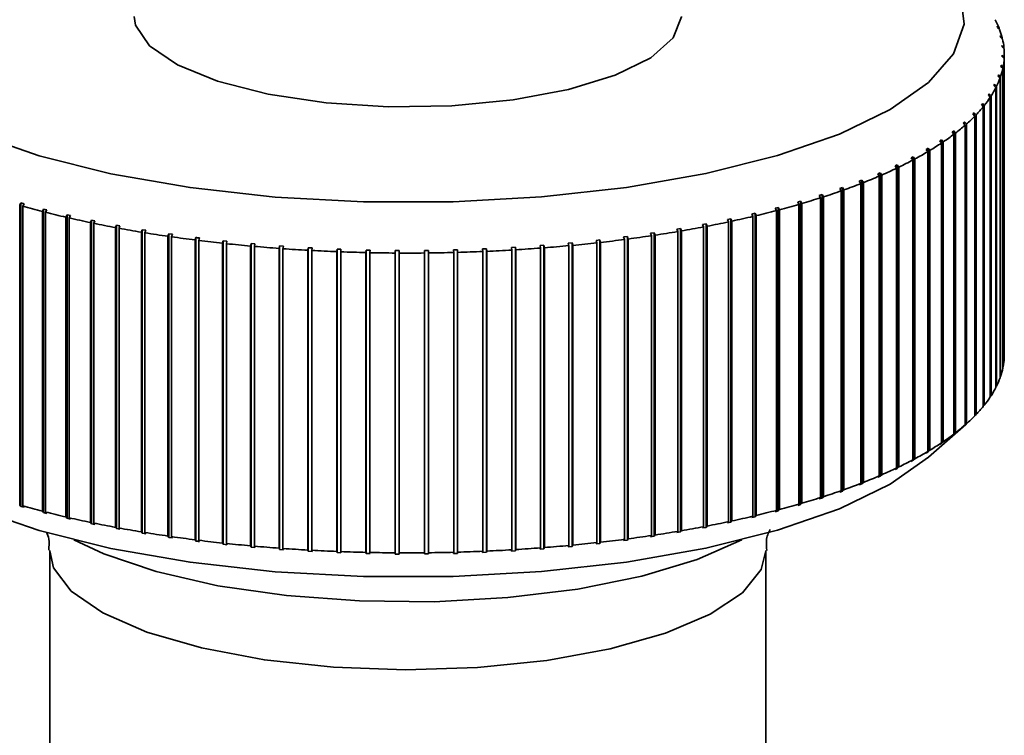
# Paper-space layout 'Blatt1' of a CAD drawing. Units: millimetres. Extents: x 0 to 5940, y 0 to 4200.
# Drawn here: x 5258 to 5283, y 1280 to 1298 of the extents above; entities that cross this region are included whole.
import ezdxf

# ---------------------------------------------------------------- set-up
doc = ezdxf.new("R2010")
doc.units = ezdxf.units.MM

psp = doc.layouts.new('Blatt1')

# ---------------------------------------------------------------- linework, layer by layer
at = {"color": 7, "linetype": 'Continuous', "lineweight": 35, "ltscale": 10}
for p, q in [((5282.908, 1297.676), (5282.858, 1297.721)), ((5282.858, 1297.721), (5282.871, 1297.688)), ((5282.871, 1297.688), (5282.92, 1297.643)), ((5282.908, 1297.655), (5282.908, 1297.676)), ((5282.987, 1297.432), (5282.937, 1297.478)), ((5282.937, 1297.478), (5282.945, 1297.444)), ((5282.945, 1297.444), (5282.995, 1297.399)), ((5282.987, 1297.406), (5282.987, 1297.432)), ((5283.031, 1297.187), (5282.981, 1297.234)), ((5282.981, 1297.234), (5282.984, 1297.2)), ((5282.984, 1297.2), (5283.034, 1297.154)), ((5283.031, 1297.157), (5283.031, 1297.187)), ((5282.988, 1296.989), (5282.986, 1296.956)), ((5282.986, 1296.956), (5283.036, 1296.908)), ((5283.038, 1296.942), (5282.988, 1296.989)), ((5282.988, 1296.954), (5282.988, 1296.989)), ((5283.036, 1296.908), (5283.036, 1289.366)), ((5283.038, 1289.399), (5283.038, 1296.942)), ((5283.04, 1289.471), (5283.04, 1297.014)), ((5282.96, 1296.745), (5282.953, 1296.711)), ((5282.953, 1296.711), (5283.003, 1296.663)), ((5283.009, 1296.696), (5282.96, 1296.745)), ((5282.96, 1296.705), (5282.96, 1296.745)), ((5283.003, 1296.663), (5283.003, 1289.121)), ((5283.009, 1289.154), (5283.009, 1296.696)), ((5282.895, 1296.501), (5282.884, 1296.468)), ((5282.884, 1296.468), (5282.933, 1296.419)), ((5282.945, 1296.452), (5282.895, 1296.501)), ((5282.895, 1296.456), (5282.895, 1296.501)), ((5282.933, 1296.419), (5282.933, 1288.876)), ((5282.945, 1288.909), (5282.945, 1296.452)), ((5282.795, 1296.259), (5282.778, 1296.226)), ((5282.778, 1296.226), (5282.828, 1296.176)), ((5282.844, 1296.209), (5282.795, 1296.259)), ((5282.795, 1296.209), (5282.795, 1296.259)), ((5282.828, 1296.176), (5282.828, 1288.633)), ((5282.844, 1288.666), (5282.844, 1296.209)), ((5282.659, 1296.018), (5282.638, 1295.986)), ((5282.638, 1295.986), (5282.686, 1295.935)), ((5282.708, 1295.968), (5282.659, 1296.018)), ((5282.659, 1295.964), (5282.659, 1296.018)), ((5282.686, 1295.935), (5282.686, 1288.393)), ((5282.708, 1288.425), (5282.708, 1295.968)), ((5282.488, 1295.78), (5282.462, 1295.748)), ((5282.462, 1295.748), (5282.51, 1295.697)), ((5282.536, 1295.729), (5282.488, 1295.78)), ((5282.488, 1295.72), (5282.488, 1295.78)), ((5282.51, 1295.697), (5282.51, 1288.154)), ((5282.536, 1288.186), (5282.536, 1295.729)), ((5282.282, 1295.546), (5282.251, 1295.514)), ((5282.251, 1295.514), (5282.299, 1295.462)), ((5282.329, 1295.493), (5282.282, 1295.546)), ((5282.282, 1295.48), (5282.282, 1295.546)), ((5282.299, 1295.462), (5282.299, 1287.919)), ((5282.329, 1287.951), (5282.329, 1295.493)), ((5282.006, 1295.283), (5282.053, 1295.23)), ((5282.088, 1295.262), (5282.042, 1295.314)), ((5282.042, 1295.243), (5282.042, 1295.314)), ((5282.053, 1295.23), (5282.053, 1287.688)), ((5282.088, 1287.719), (5282.088, 1295.262)), ((5281.461, 1294.865), (5281.417, 1294.836)), ((5281.506, 1294.811), (5281.461, 1294.865)), ((5281.461, 1294.782), (5281.461, 1294.865)), ((5281.768, 1295.088), (5281.728, 1295.057)), ((5281.728, 1295.057), (5281.774, 1295.003)), ((5281.814, 1295.034), (5281.768, 1295.088)), ((5281.768, 1295.01), (5281.768, 1295.088)), ((5281.774, 1295.003), (5281.774, 1287.461)), ((5281.814, 1287.491), (5281.814, 1295.034)), ((5281.122, 1294.649), (5281.073, 1294.619)), ((5281.073, 1294.619), (5281.116, 1294.564)), ((5281.165, 1294.593), (5281.122, 1294.649)), ((5281.122, 1287.012), (5281.122, 1294.649)), ((5281.417, 1294.836), (5281.461, 1294.781)), ((5281.461, 1294.781), (5281.461, 1287.239)), ((5281.506, 1287.268), (5281.506, 1294.811)), ((5280.751, 1294.437), (5280.698, 1294.409)), ((5280.698, 1294.409), (5280.74, 1294.353)), ((5280.793, 1294.382), (5280.751, 1294.437)), ((5280.751, 1286.801), (5280.751, 1294.437)), ((5280.793, 1286.839), (5280.793, 1294.382)), ((5281.116, 1294.564), (5281.116, 1287.022)), ((5281.165, 1287.051), (5281.165, 1294.593)), ((5280.349, 1294.233), (5280.292, 1294.205)), ((5280.292, 1294.205), (5280.333, 1294.149)), ((5280.333, 1294.149), (5280.333, 1286.606)), ((5280.39, 1294.176), (5280.349, 1294.233)), ((5280.349, 1286.596), (5280.349, 1294.233)), ((5280.39, 1286.634), (5280.39, 1294.176)), ((5280.74, 1294.353), (5280.74, 1286.811)), ((5279.918, 1294.035), (5279.857, 1294.008)), ((5279.857, 1294.008), (5279.897, 1293.951)), ((5279.897, 1293.951), (5279.897, 1286.409)), ((5279.958, 1293.978), (5279.918, 1294.035)), ((5279.918, 1286.398), (5279.918, 1294.035)), ((5279.958, 1286.435), (5279.958, 1293.978)), ((5278.971, 1293.661), (5278.903, 1293.637)), ((5278.903, 1293.637), (5278.939, 1293.579)), ((5279.007, 1293.603), (5278.971, 1293.661)), ((5278.971, 1286.025), (5278.971, 1293.661)), ((5279.458, 1293.844), (5279.394, 1293.819)), ((5279.394, 1293.819), (5279.432, 1293.761)), ((5279.432, 1293.761), (5279.432, 1286.218)), ((5279.496, 1293.786), (5279.458, 1293.844)), ((5279.458, 1286.208), (5279.458, 1293.844)), ((5279.496, 1286.244), (5279.496, 1293.786)), ((5278.458, 1293.487), (5278.386, 1293.463)), ((5278.386, 1293.463), (5278.42, 1293.404)), ((5278.42, 1293.404), (5278.42, 1285.862)), ((5278.492, 1293.428), (5278.458, 1293.487)), ((5278.458, 1285.85), (5278.458, 1293.487)), ((5278.492, 1285.885), (5278.492, 1293.428)), ((5278.939, 1293.579), (5278.939, 1286.036)), ((5279.007, 1286.06), (5279.007, 1293.603)), ((5258.314, 1293.276), (5258.281, 1293.216)), ((5258.281, 1293.216), (5258.281, 1285.674)), ((5258.39, 1293.255), (5258.314, 1293.276)), ((5258.314, 1285.64), (5258.314, 1293.276)), ((5258.358, 1293.195), (5258.39, 1293.255)), ((5258.358, 1285.652), (5258.358, 1293.195)), ((5277.356, 1293.163), (5277.278, 1293.143)), ((5277.278, 1293.143), (5277.309, 1293.083)), ((5277.387, 1293.103), (5277.356, 1293.163)), ((5277.356, 1285.527), (5277.356, 1293.163)), ((5277.919, 1293.32), (5277.844, 1293.299)), ((5277.844, 1293.299), (5277.876, 1293.239)), ((5277.876, 1293.239), (5277.876, 1285.696)), ((5277.952, 1293.261), (5277.919, 1293.32)), ((5277.919, 1285.684), (5277.919, 1293.32)), ((5277.952, 1285.718), (5277.952, 1293.261)), ((5258.883, 1293.122), (5258.852, 1293.061)), ((5258.852, 1293.061), (5258.852, 1285.519)), ((5258.962, 1293.101), (5258.883, 1293.122)), ((5258.883, 1285.485), (5258.883, 1293.122)), ((5258.931, 1293.041), (5258.962, 1293.101)), ((5258.931, 1285.499), (5258.931, 1293.041)), ((5259.473, 1292.977), (5259.445, 1292.916)), ((5259.445, 1292.916), (5259.445, 1285.373)), ((5259.556, 1292.958), (5259.473, 1292.977)), ((5259.473, 1285.34), (5259.473, 1292.977)), ((5259.527, 1292.897), (5259.556, 1292.958)), ((5259.527, 1285.354), (5259.527, 1292.897)), ((5276.771, 1293.016), (5276.69, 1292.996)), ((5276.69, 1292.996), (5276.719, 1292.936)), ((5276.719, 1292.936), (5276.719, 1285.393)), ((5276.8, 1292.955), (5276.771, 1293.016)), ((5276.771, 1285.379), (5276.771, 1293.016)), ((5276.8, 1285.413), (5276.8, 1292.955)), ((5277.309, 1293.083), (5277.309, 1285.54)), ((5277.387, 1285.561), (5277.387, 1293.103)), ((5260.085, 1292.841), (5260.059, 1292.78)), ((5260.059, 1292.78), (5260.059, 1285.238)), ((5260.17, 1292.824), (5260.085, 1292.841)), ((5260.085, 1285.205), (5260.085, 1292.841)), ((5260.143, 1292.763), (5260.17, 1292.824)), ((5260.143, 1285.22), (5260.143, 1292.763)), ((5260.716, 1292.716), (5260.691, 1292.655)), ((5260.691, 1292.655), (5260.691, 1285.112)), ((5260.803, 1292.7), (5260.716, 1292.716)), ((5260.716, 1285.08), (5260.716, 1292.716)), ((5260.779, 1292.639), (5260.803, 1292.7)), ((5260.779, 1285.096), (5260.779, 1292.639)), ((5274.896, 1292.632), (5274.807, 1292.617)), ((5274.919, 1292.571), (5274.896, 1292.632)), ((5274.896, 1284.996), (5274.896, 1292.632)), ((5275.54, 1292.75), (5275.453, 1292.733)), ((5275.453, 1292.733), (5275.478, 1292.672)), ((5275.478, 1292.672), (5275.478, 1285.129)), ((5275.565, 1292.688), (5275.54, 1292.75)), ((5275.54, 1285.113), (5275.54, 1292.75)), ((5275.565, 1285.146), (5275.565, 1292.688)), ((5276.165, 1292.878), (5276.081, 1292.86)), ((5276.081, 1292.86), (5276.108, 1292.799)), ((5276.108, 1292.799), (5276.108, 1285.256)), ((5276.192, 1292.817), (5276.165, 1292.878)), ((5276.165, 1285.241), (5276.165, 1292.878)), ((5276.192, 1285.274), (5276.192, 1292.817)), ((5261.364, 1292.602), (5261.342, 1292.54)), ((5261.342, 1292.54), (5261.342, 1284.997)), ((5261.454, 1292.587), (5261.364, 1292.602)), ((5261.364, 1284.965), (5261.364, 1292.602)), ((5261.431, 1292.525), (5261.454, 1292.587)), ((5261.431, 1284.983), (5261.431, 1292.525)), ((5262.028, 1292.498), (5262.008, 1292.436)), ((5262.008, 1292.436), (5262.008, 1284.893)), ((5262.12, 1292.485), (5262.028, 1292.498)), ((5262.028, 1284.861), (5262.028, 1292.498)), ((5262.1, 1292.422), (5262.12, 1292.485)), ((5262.1, 1284.88), (5262.1, 1292.422)), ((5262.707, 1292.405), (5262.69, 1292.343)), ((5262.707, 1284.769), (5262.707, 1292.405)), ((5262.783, 1292.331), (5262.801, 1292.393)), ((5273.561, 1292.43), (5273.468, 1292.418)), ((5273.468, 1292.418), (5273.486, 1292.355)), ((5273.579, 1292.367), (5273.561, 1292.43)), ((5273.561, 1284.793), (5273.561, 1292.43)), ((5274.236, 1292.526), (5274.145, 1292.512)), ((5274.145, 1292.512), (5274.166, 1292.45)), ((5274.166, 1292.45), (5274.166, 1284.907)), ((5274.257, 1292.463), (5274.236, 1292.526)), ((5274.236, 1284.889), (5274.236, 1292.526)), ((5274.257, 1284.921), (5274.257, 1292.463)), ((5274.807, 1292.617), (5274.83, 1292.555)), ((5274.83, 1292.555), (5274.83, 1285.013)), ((5274.919, 1285.028), (5274.919, 1292.571)), ((5262.69, 1292.343), (5262.69, 1284.8)), ((5262.783, 1284.788), (5262.783, 1292.331)), ((5263.399, 1292.324), (5263.384, 1292.261)), ((5263.384, 1292.261), (5263.384, 1284.718)), ((5263.494, 1292.313), (5263.399, 1292.324)), ((5263.399, 1284.687), (5263.399, 1292.324)), ((5263.479, 1292.25), (5263.494, 1292.313)), ((5263.479, 1284.708), (5263.479, 1292.25)), ((5264.102, 1292.253), (5264.089, 1292.19)), ((5264.089, 1292.19), (5264.089, 1284.648)), ((5264.198, 1292.245), (5264.102, 1292.253)), ((5264.102, 1284.617), (5264.102, 1292.253)), ((5264.185, 1292.182), (5264.198, 1292.245)), ((5264.185, 1284.639), (5264.185, 1292.182)), ((5264.814, 1292.195), (5264.804, 1292.131)), ((5264.912, 1292.188), (5264.814, 1292.195)), ((5264.814, 1284.558), (5264.814, 1292.195)), ((5264.901, 1292.124), (5264.912, 1292.188)), ((5265.535, 1292.148), (5265.526, 1292.084)), ((5265.633, 1292.142), (5265.535, 1292.148)), ((5265.535, 1284.511), (5265.535, 1292.148)), ((5265.625, 1292.079), (5265.633, 1292.142)), ((5270.745, 1292.16), (5270.646, 1292.154)), ((5270.646, 1292.154), (5270.655, 1292.09)), ((5270.754, 1292.096), (5270.745, 1292.16)), ((5270.745, 1284.523), (5270.745, 1292.16)), ((5271.463, 1292.21), (5271.365, 1292.202)), ((5271.365, 1292.202), (5271.377, 1292.139)), ((5271.377, 1292.139), (5271.377, 1284.597)), ((5271.474, 1292.147), (5271.463, 1292.21)), ((5271.463, 1284.573), (5271.463, 1292.21)), ((5271.474, 1284.604), (5271.474, 1292.147)), ((5272.173, 1292.272), (5272.077, 1292.263)), ((5272.077, 1292.263), (5272.09, 1292.199)), ((5272.09, 1292.199), (5272.09, 1284.657)), ((5272.186, 1292.209), (5272.173, 1292.272)), ((5272.173, 1284.635), (5272.173, 1292.272)), ((5272.186, 1284.666), (5272.186, 1292.209)), ((5272.873, 1292.345), (5272.778, 1292.334)), ((5272.778, 1292.334), (5272.794, 1292.271)), ((5272.794, 1292.271), (5272.794, 1284.729)), ((5272.889, 1292.282), (5272.873, 1292.345)), ((5272.873, 1284.708), (5272.873, 1292.345)), ((5272.889, 1284.74), (5272.889, 1292.282)), ((5273.486, 1292.355), (5273.486, 1284.812)), ((5273.579, 1284.825), (5273.579, 1292.367)), ((5264.804, 1292.131), (5264.804, 1284.589)), ((5264.901, 1284.582), (5264.901, 1292.124)), ((5265.526, 1292.084), (5265.526, 1284.542)), ((5265.625, 1284.536), (5265.625, 1292.079)), ((5266.261, 1292.113), (5266.255, 1292.049)), ((5266.255, 1292.049), (5266.255, 1284.507)), ((5266.36, 1292.109), (5266.261, 1292.113)), ((5266.261, 1284.476), (5266.261, 1292.113)), ((5266.354, 1292.045), (5266.36, 1292.109)), ((5266.354, 1284.503), (5266.354, 1292.045)), ((5266.991, 1292.09), (5266.988, 1292.026)), ((5266.988, 1292.026), (5266.988, 1284.484)), ((5267.091, 1292.087), (5266.991, 1292.09)), ((5266.991, 1284.453), (5266.991, 1292.09)), ((5267.088, 1292.024), (5267.091, 1292.087)), ((5267.088, 1284.481), (5267.088, 1292.024)), ((5267.724, 1292.078), (5267.723, 1292.015)), ((5267.723, 1292.015), (5267.723, 1284.472)), ((5267.824, 1292.078), (5267.724, 1292.078)), ((5267.724, 1284.442), (5267.724, 1292.078)), ((5267.823, 1292.014), (5267.824, 1292.078)), ((5267.823, 1284.472), (5267.823, 1292.014)), ((5268.558, 1292.08), (5268.458, 1292.079)), ((5268.458, 1292.079), (5268.46, 1292.016)), ((5268.46, 1292.016), (5268.46, 1284.473)), ((5268.56, 1292.017), (5268.558, 1292.08)), ((5268.558, 1284.444), (5268.558, 1292.08)), ((5268.56, 1284.474), (5268.56, 1292.017)), ((5269.29, 1292.095), (5269.191, 1292.092)), ((5269.191, 1292.092), (5269.195, 1292.029)), ((5269.195, 1292.029), (5269.195, 1284.486)), ((5269.294, 1292.031), (5269.29, 1292.095)), ((5269.29, 1284.458), (5269.29, 1292.095)), ((5269.294, 1284.489), (5269.294, 1292.031)), ((5270.02, 1292.121), (5269.921, 1292.117)), ((5269.921, 1292.117), (5269.927, 1292.053)), ((5269.927, 1292.053), (5269.927, 1284.511)), ((5270.026, 1292.058), (5270.02, 1292.121)), ((5270.02, 1284.485), (5270.02, 1292.121)), ((5270.026, 1284.515), (5270.026, 1292.058)), ((5270.655, 1292.09), (5270.655, 1284.548)), ((5270.754, 1284.554), (5270.754, 1292.096)), ((5283.036, 1289.397), (5283.038, 1289.399)), ((5283.003, 1289.148), (5283.009, 1289.154)), ((5282.933, 1288.899), (5282.945, 1288.909)), ((5282.686, 1288.406), (5282.708, 1288.425)), ((5282.828, 1288.652), (5282.844, 1288.666)), ((5282.51, 1288.163), (5282.536, 1288.186)), ((5282.299, 1287.924), (5282.329, 1287.951)), ((5281.135, 1286.878), (5282.071, 1287.703)), ((5282.053, 1287.688), (5282.006, 1287.647)), ((5282.053, 1287.688), (5282.088, 1287.719)), ((5281.774, 1287.461), (5281.728, 1287.42)), ((5281.728, 1287.42), (5281.768, 1287.451)), ((5281.768, 1287.451), (5281.814, 1287.491)), ((5281.768, 1287.451), (5281.768, 1287.456)), ((5281.461, 1287.239), (5281.417, 1287.199)), ((5281.417, 1287.199), (5281.461, 1287.229)), ((5281.461, 1287.229), (5281.506, 1287.268)), ((5281.461, 1287.229), (5281.461, 1287.238)), ((5281.116, 1287.022), (5281.073, 1286.983)), ((5281.073, 1286.983), (5281.122, 1287.012)), ((5281.122, 1287.012), (5281.165, 1287.051)), ((5280.74, 1286.811), (5280.698, 1286.773)), ((5280.698, 1286.773), (5280.751, 1286.801)), ((5280.751, 1286.801), (5280.793, 1286.839)), ((5280.333, 1286.606), (5280.292, 1286.569)), ((5280.292, 1286.569), (5280.349, 1286.596)), ((5280.349, 1286.596), (5280.39, 1286.634)), ((5279.432, 1286.218), (5279.394, 1286.182)), ((5279.394, 1286.182), (5279.458, 1286.208)), ((5279.458, 1286.208), (5279.496, 1286.244)), ((5279.897, 1286.409), (5279.857, 1286.372)), ((5279.857, 1286.372), (5279.918, 1286.398)), ((5279.918, 1286.398), (5279.958, 1286.435)), ((5278.939, 1286.036), (5278.903, 1286)), ((5278.903, 1286), (5278.971, 1286.025)), ((5278.971, 1286.025), (5279.007, 1286.06)), ((5277.919, 1285.684), (5277.952, 1285.718)), ((5278.42, 1285.862), (5278.386, 1285.827)), ((5278.386, 1285.827), (5278.458, 1285.85)), ((5278.458, 1285.85), (5278.492, 1285.885)), ((5258.281, 1285.674), (5258.314, 1285.64)), ((5258.314, 1285.64), (5258.39, 1285.618)), ((5258.39, 1285.618), (5258.358, 1285.652)), ((5258.852, 1285.519), (5258.883, 1285.485)), ((5258.883, 1285.485), (5258.962, 1285.465)), ((5258.962, 1285.465), (5258.931, 1285.499)), ((5277.309, 1285.54), (5277.278, 1285.506)), ((5277.278, 1285.506), (5277.356, 1285.527)), ((5277.356, 1285.527), (5277.387, 1285.561)), ((5277.876, 1285.696), (5277.844, 1285.662)), ((5277.844, 1285.662), (5277.919, 1285.684)), ((5259.445, 1285.373), (5259.473, 1285.34)), ((5259.473, 1285.34), (5259.556, 1285.321)), ((5259.556, 1285.321), (5259.527, 1285.354)), ((5260.059, 1285.238), (5260.085, 1285.205)), ((5260.085, 1285.205), (5260.17, 1285.187)), ((5260.17, 1285.187), (5260.143, 1285.22)), ((5276.108, 1285.256), (5276.081, 1285.223)), ((5276.081, 1285.223), (5276.165, 1285.241)), ((5276.165, 1285.241), (5276.192, 1285.274)), ((5276.719, 1285.393), (5276.69, 1285.36)), ((5276.69, 1285.36), (5276.771, 1285.379)), ((5276.771, 1285.379), (5276.8, 1285.413)), ((5260.691, 1285.112), (5260.716, 1285.08)), ((5260.716, 1285.08), (5260.803, 1285.064)), ((5260.803, 1285.064), (5260.779, 1285.096)), ((5261.342, 1284.997), (5261.364, 1284.965)), ((5261.364, 1284.965), (5261.454, 1284.95)), ((5261.454, 1284.95), (5261.431, 1284.983)), ((5274.83, 1285.013), (5274.807, 1284.981)), ((5274.807, 1284.981), (5274.896, 1284.996)), ((5274.896, 1284.996), (5274.919, 1285.028)), ((5275.478, 1285.129), (5275.453, 1285.097)), ((5275.453, 1285.097), (5275.54, 1285.113)), ((5275.54, 1285.113), (5275.565, 1285.146)), ((5262.008, 1284.893), (5262.028, 1284.861)), ((5262.028, 1284.861), (5262.12, 1284.848)), ((5262.12, 1284.848), (5262.1, 1284.88)), ((5262.69, 1284.8), (5262.707, 1284.769)), ((5262.801, 1284.757), (5262.783, 1284.788)), ((5263.384, 1284.718), (5263.399, 1284.687)), ((5263.494, 1284.677), (5263.479, 1284.708)), ((5272.794, 1284.729), (5272.778, 1284.698)), ((5272.778, 1284.698), (5272.873, 1284.708)), ((5272.873, 1284.708), (5272.889, 1284.74)), ((5273.486, 1284.812), (5273.468, 1284.781)), ((5273.468, 1284.781), (5273.561, 1284.793)), ((5273.561, 1284.793), (5273.579, 1284.825)), ((5274.166, 1284.907), (5274.145, 1284.875)), ((5274.145, 1284.875), (5274.236, 1284.889)), ((5274.236, 1284.889), (5274.257, 1284.921)), ((5259.04, 1284.528), (5259.04, 1274.28)), ((5263.399, 1284.687), (5263.494, 1284.677)), ((5264.089, 1284.648), (5264.102, 1284.617)), ((5264.102, 1284.617), (5264.198, 1284.608)), ((5264.198, 1284.608), (5264.185, 1284.639)), ((5264.804, 1284.589), (5264.814, 1284.558)), ((5264.814, 1284.558), (5264.912, 1284.551)), ((5264.912, 1284.551), (5264.901, 1284.582)), ((5265.526, 1284.542), (5265.535, 1284.511)), ((5265.535, 1284.511), (5265.633, 1284.506)), ((5265.633, 1284.506), (5265.625, 1284.536)), ((5266.255, 1284.507), (5266.261, 1284.476)), ((5266.261, 1284.476), (5266.36, 1284.472)), ((5266.36, 1284.472), (5266.354, 1284.503)), ((5266.988, 1284.484), (5266.991, 1284.453)), ((5267.091, 1284.451), (5267.088, 1284.481)), ((5267.723, 1284.472), (5267.724, 1284.442)), ((5267.824, 1284.441), (5267.823, 1284.472)), ((5268.46, 1284.473), (5268.458, 1284.443)), ((5268.558, 1284.444), (5268.56, 1284.474)), ((5269.195, 1284.486), (5269.191, 1284.456)), ((5269.29, 1284.458), (5269.294, 1284.489)), ((5269.927, 1284.511), (5269.921, 1284.48)), ((5269.921, 1284.48), (5270.02, 1284.485)), ((5270.02, 1284.485), (5270.026, 1284.515)), ((5270.655, 1284.548), (5270.646, 1284.517)), ((5270.646, 1284.517), (5270.745, 1284.523)), ((5270.745, 1284.523), (5270.754, 1284.554)), ((5271.377, 1284.597), (5271.365, 1284.566)), ((5271.365, 1284.566), (5271.463, 1284.573)), ((5271.463, 1284.573), (5271.474, 1284.604)), ((5272.09, 1284.657), (5272.077, 1284.626)), ((5272.077, 1284.626), (5272.173, 1284.635)), ((5272.173, 1284.635), (5272.186, 1284.666)), ((5277.04, 1274.28), (5277.04, 1284.528)), ((5266.991, 1284.453), (5267.091, 1284.451)), ((5267.724, 1284.442), (5267.824, 1284.441)), ((5268.458, 1284.443), (5268.558, 1284.444)), ((5269.191, 1284.456), (5269.29, 1284.458))]:
    psp.add_line(p, q, dxfattribs=at)
at = {"color": 7, "linetype": 'Continuous', "lineweight": 35, "ltscale": 10, "flags": 128}
for points in [[(5275.031, 1302), (5276.437, 1301.69), (5278.126, 1301.193), (5279.552, 1300.612), (5280.681, 1299.962), (5281.483, 1299.26), (5281.936, 1298.524), (5282.029, 1297.774), (5281.76, 1297.028), (5281.135, 1296.307)], [(5274.919, 1297.962), (5274.919, 1297.955), (5274.714, 1297.427), (5274.149, 1296.929), (5273.255, 1296.488), (5272.08, 1296.127), (5270.687, 1295.867), (5269.151, 1295.72), (5267.555, 1295.696), (5265.986, 1295.795), (5264.527, 1296.012), (5263.257, 1296.335), (5262.246, 1296.747), (5261.547, 1297.226), (5261.197, 1297.745), (5261.16, 1297.962)], [(5281.135, 1296.307), (5280.172, 1295.628), (5278.894, 1295.009), (5277.335, 1294.467), (5275.535, 1294.015), (5273.542, 1293.665), (5271.405, 1293.427), (5269.182, 1293.305), (5266.929, 1293.305), (5264.705, 1293.424), (5262.567, 1293.661), (5260.57, 1294.009), (5258.768, 1294.46), (5257.205, 1295.001)], [(5281.135, 1286.878), (5280.172, 1286.2), (5278.894, 1285.581), (5277.335, 1285.039), (5275.535, 1284.587), (5273.542, 1284.237), (5271.405, 1283.999), (5269.182, 1283.877), (5266.929, 1283.876), (5264.705, 1283.996), (5262.567, 1284.233), (5260.57, 1284.581), (5258.768, 1285.032), (5257.205, 1285.573), (5255.923, 1286.191), (5254.955, 1286.869), (5254.944, 1286.878)], [(5276.438, 1284.795), (5275.32, 1284.303), (5273.925, 1283.884), (5272.317, 1283.56), (5270.555, 1283.344), (5268.701, 1283.243), (5266.824, 1283.261), (5264.991, 1283.396), (5263.267, 1283.645), (5261.717, 1283.998), (5260.395, 1284.443), (5259.641, 1284.795)], [(5276.458, 1283.468), (5275.646, 1282.925), (5274.521, 1282.447), (5273.132, 1282.055), (5271.534, 1281.764), (5269.792, 1281.586), (5267.98, 1281.528), (5266.169, 1281.594), (5264.435, 1281.779), (5262.849, 1282.078), (5261.475, 1282.476), (5260.37, 1282.959), (5259.579, 1283.505), (5259.135, 1284.094), (5259.04, 1284.523)], [(5277.04, 1284.525), (5276.927, 1284.054), (5276.458, 1283.468)]]:
    psp.add_lwpolyline(points, dxfattribs=at)
at = {"color": 7, "linetype": 'Continuous', "lineweight": 35, "ltscale": 100}
for centre, radius, start, end in [((5280.903, 1296.87), 2.16, 21.9108, 28.0454), ((5281.152, 1296.968), 1.892, 14.1888, 20.8896), ((5281.309, 1297.007), 1.731, 5.97, 13.0812), ((5281.37, 1297.014), 1.669, 357.5239, 4.8095), ((5281.336, 1297.017), 1.704, 349.1709, 356.3565), ((5281.205, 1297.044), 1.838, 341.2108, 348.0446), ((5280.981, 1297.123), 2.075, 333.8618, 340.1634), ((5280.668, 1297.281), 2.426, 327.2365, 332.9144), ((5280.269, 1297.541), 2.902, 321.3566, 326.3954), ((5279.794, 1297.927), 3.515, 316.1825, 320.6172), ((5279.248, 1298.456), 4.275, 311.6434, 315.535), ((5278.641, 1299.145), 5.193, 307.658, 311.0761), ((5277.982, 1300.005), 6.277, 304.1468, 307.1594), ((5277.283, 1301.044), 7.528, 301.0378, 303.7064), ((5276.555, 1302.264), 8.95, 298.2685, 300.6464), ((5275.052, 1305.236), 12.281, 293.5446, 295.4703), ((5275.807, 1303.663), 10.536, 295.7856, 297.9183), ((5274.3, 1306.972), 14.172, 291.5086, 293.2588), ((5273.563, 1308.854), 16.194, 289.6464, 291.2477), ((5272.168, 1312.982), 20.552, 286.3448, 287.7109), ((5272.849, 1310.866), 18.329, 287.9324, 289.4068), ((5264.72, 1315.796), 23.479, 254.2764, 255.5265), ((5271.528, 1315.178), 22.839, 284.8656, 286.1389), ((5265.299, 1318.05), 25.807, 255.7157, 256.8894), ((5265.823, 1320.316), 28.132, 257.0676, 258.1757), ((5270.396, 1319.69), 27.491, 282.1731, 283.2983), ((5270.935, 1317.424), 25.162, 283.4794, 284.6731), ((5266.29, 1322.558), 30.423, 258.3445, 259.3963), ((5266.696, 1324.745), 32.647, 259.5569, 260.5604), ((5269.489, 1324.148), 32.041, 279.7564, 280.7725), ((5269.913, 1321.942), 29.795, 280.9353, 282.0018), ((5267.042, 1326.842), 34.773, 260.7141, 261.6762), ((5267.329, 1328.817), 36.768, 261.824, 262.751), ((5268.824, 1328.285), 36.231, 277.5426, 278.4787), ((5269.127, 1326.273), 34.197, 278.628, 279.6009), ((5267.559, 1330.638), 38.604, 262.8938, 263.7911), ((5267.735, 1332.275), 40.251, 263.9297, 264.8024), ((5267.864, 1333.703), 41.684, 264.9375, 265.79), ((5268.149, 1334.592), 42.575, 273.5074, 274.3481), ((5268.247, 1333.331), 41.31, 274.4811, 275.3388), ((5268.388, 1331.842), 39.816, 275.4747, 276.3538), ((5268.579, 1330.151), 38.114, 276.4935, 277.3985), ((5267.951, 1334.897), 42.882, 265.9223, 266.7589), ((5268.003, 1335.838), 43.824, 266.8891, 267.7136), ((5268.03, 1336.51), 44.496, 267.8422, 268.6584), ((5268.039, 1336.901), 44.888, 268.786, 269.5975), ((5268.04, 1337.006), 44.992, 269.7245, 270.5348), ((5268.042, 1336.821), 44.808, 270.6619, 271.4744), ((5268.055, 1336.352), 44.338, 271.6021, 272.4203), ((5268.088, 1335.604), 43.59, 272.5492, 273.3768), ((5281.372, 1289.471), 1.668, 357.5217, 359.9996), ((5281.336, 1289.474), 1.704, 349.1709, 356.3565), ((5281.205, 1289.501), 1.838, 341.2108, 348.0446), ((5280.981, 1289.58), 2.075, 333.8618, 340.1634), ((5280.668, 1289.738), 2.426, 327.2365, 332.9144), ((5280.269, 1289.999), 2.902, 321.3566, 326.3954), ((5279.794, 1290.384), 3.515, 316.1825, 320.6172), ((5278.641, 1291.603), 5.193, 307.658, 311.0761), ((5279.248, 1290.914), 4.275, 311.6434, 315.535), ((5277.982, 1292.463), 6.277, 304.1468, 307.1594), ((5277.283, 1293.501), 7.528, 301.0378, 303.7064), ((5276.555, 1294.721), 8.95, 298.2685, 300.6464), ((5275.807, 1296.121), 10.536, 295.7856, 297.9183), ((5275.052, 1297.694), 12.281, 293.5446, 295.4703), ((5273.563, 1301.312), 16.194, 289.6464, 291.2477), ((5274.3, 1299.429), 14.172, 291.5086, 293.2588), ((5272.849, 1303.323), 18.329, 287.9324, 289.4068), ((5272.168, 1305.44), 20.552, 286.3448, 287.7109), ((5264.72, 1308.253), 23.479, 254.2764, 255.5265), ((5265.299, 1310.508), 25.807, 255.7157, 256.8894), ((5270.935, 1309.882), 25.162, 283.4794, 284.6731), ((5271.528, 1307.636), 22.839, 284.8656, 286.1389), ((5265.823, 1312.773), 28.132, 257.0676, 258.1757), ((5266.29, 1315.016), 30.423, 258.3445, 259.3963), ((5269.913, 1314.4), 29.795, 280.9353, 282.0018), ((5270.396, 1312.147), 27.491, 282.1731, 283.2983), ((5266.696, 1317.203), 32.647, 259.5569, 260.5604), ((5267.042, 1319.3), 34.773, 260.7141, 261.6762), ((5269.127, 1318.73), 34.197, 278.628, 279.6009), ((5269.489, 1316.605), 32.041, 279.7564, 280.7725), ((5267.329, 1321.274), 36.768, 261.824, 262.751), ((5267.559, 1323.095), 38.604, 262.8938, 263.7911), ((5267.735, 1324.733), 40.251, 263.9297, 264.8024), ((5268.388, 1324.3), 39.816, 275.4747, 276.3538), ((5268.579, 1322.609), 38.114, 276.4935, 277.3985), ((5268.824, 1320.742), 36.231, 277.5426, 278.4787), ((5267.864, 1326.161), 41.684, 264.9375, 265.79), ((5267.951, 1327.355), 42.882, 265.9223, 266.7589), ((5268.003, 1328.296), 43.824, 266.8891, 267.7136), ((5268.03, 1328.967), 44.496, 267.8422, 268.6584), ((5268.039, 1329.359), 44.888, 268.786, 269.5975), ((5268.04, 1329.463), 44.992, 269.7245, 270.5348), ((5268.042, 1329.279), 44.808, 270.6619, 271.4744), ((5268.055, 1328.809), 44.338, 271.6021, 272.4203), ((5268.088, 1328.062), 43.59, 272.5492, 273.3768), ((5268.149, 1327.049), 42.575, 273.5074, 274.3481), ((5268.247, 1325.788), 41.31, 274.4811, 275.3388)]:
    psp.add_arc(centre, radius, start, end, dxfattribs=at)
at = {"color": 7, "linetype": 'Continuous', "lineweight": 35, "ltscale": 10}
for points in [[(5282.042, 1295.314), (5282.036, 1295.309), (5282.024, 1295.299), (5282.012, 1295.289), (5282.006, 1295.283)], [(5262.801, 1292.393), (5262.785, 1292.395), (5262.754, 1292.399), (5262.723, 1292.403), (5262.707, 1292.405)], [(5282.006, 1287.647), (5282.012, 1287.652), (5282.024, 1287.662), (5282.036, 1287.673), (5282.042, 1287.678)], [(5262.707, 1284.769), (5262.723, 1284.767), (5262.754, 1284.763), (5262.785, 1284.759), (5262.801, 1284.757)]]:
    psp.add_open_spline(points, degree=3, dxfattribs=at)
for points, knots in [([(5258.953, 1284.995), (5258.978, 1284.94), (5259.034, 1284.818), (5259.019, 1284.635), (5259.011, 1284.535)], [0, 0, 0, 0, 0.450257, 1, 1, 1, 1]), ([(5277.067, 1284.534), (5277.059, 1284.618), (5277.041, 1284.826), (5277.108, 1284.973), (5277.148, 1285.061)], [0, 0, 0, 0, 0.407157, 1, 1, 1, 1])]:
    psp.add_open_spline(points, degree=3, knots=knots, dxfattribs=at)

doc.saveas('drawing.dxf')
